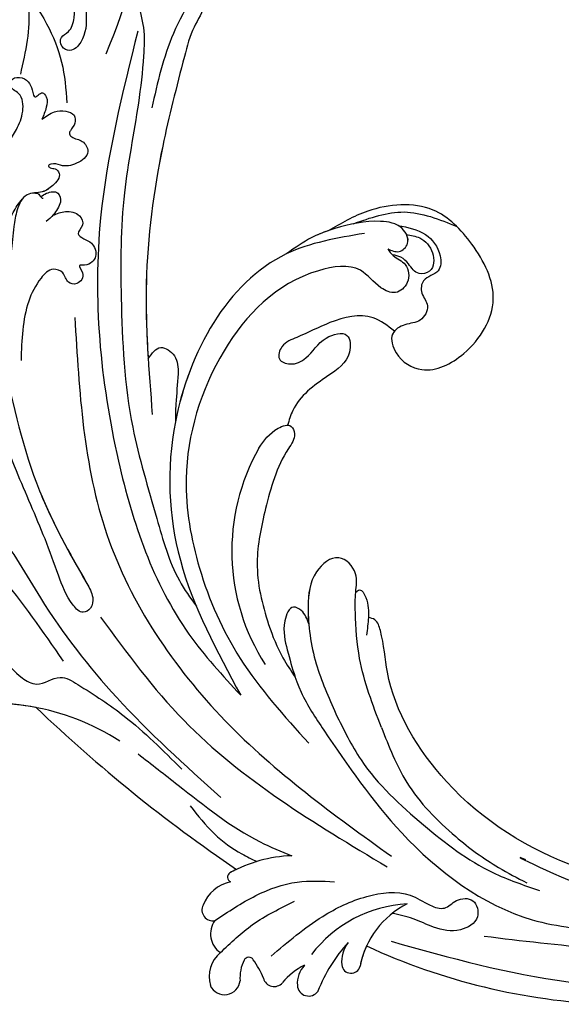
# Model space of a CAD drawing. Units: centimetres. Extents: x 0 to 11169, y 0 to 4011.
# Drawn here: x 8750 to 8824, y 3498 to 3632 of the extents above; entities that cross this region are included whole.
import ezdxf

# ---------------------------------------------------------------- set-up
doc = ezdxf.new("R2010")
doc.units = ezdxf.units.CM
doc.layers.add('H-08.木作(細線)', color=252, linetype='Continuous')

# ---------------------------------------------------------------- blocks, each defined once
blk = doc.blocks.new('SE-21057L-d')
at = {"layer": 'H-08.木作(細線)', "ltscale": 0.2}
for centre, radius, start, end in [((-9.49, 147.31), 112.9, 296.8831, 308.3348), ((-49.4, -35.04), 32.43, 16.4795, 62.8587), ((-49.4, -35.04), 32.43, 16.4795, 62.8587), ((-49.4, -35.04), 32.43, 38.3398, 62.8587), ((31.97, -34.82), 28.66, 109.8337, 172.0423), ((186, 5.51), 210.96, 185.5573, 195.1253), ((186, 5.51), 210.96, 185.5573, 195.1253), ((186, 5.51), 210.96, 185.5573, 195.1253), ((-21.88, -54.98), 5.31, 61.815, 117.2447), ((-21.88, -54.98), 5.31, 61.815, 117.2447), ((-21.88, -54.98), 5.31, 61.815, 117.2447), ((-18.75, -49.99), 0.694, 81.2114, 206.6987), ((-18.75, -49.99), 0.694, 81.2114, 206.6987), ((-18.75, -49.99), 0.694, 81.2114, 206.6987), ((-22.5, -67.69), 18.79, 51.1967, 78.1661), ((-22.5, -67.69), 18.79, 51.1967, 78.1661), ((-22.5, -67.69), 18.79, 75.0569, 78.1661), ((-23.71, -51.63), 1.5, 113.3888, 240.3093), ((-23.71, -51.63), 1.5, 113.3888, 240.3093), ((-23.71, -51.63), 1.5, 113.3888, 240.3093), ((-23.76, -55.93), 3.09, 103.09, 194.9871), ((-23.76, -55.93), 3.09, 103.09, 194.9871), ((-23.76, -55.93), 3.09, 103.09, 194.9871), ((-26.87, -60.93), 4.2, 88.1288, 156.2432), ((-26.87, -60.93), 4.2, 88.1288, 156.2432), ((-26.87, -60.93), 4.2, 88.1288, 156.2432), ((-28.68, -59.85), 2.13, 163.0957, 313.696), ((-28.68, -59.85), 2.13, 163.0957, 313.696), ((-28.68, -59.85), 2.13, 163.0957, 313.696), ((-22.85, -64.64), 5.44, 112.6548, 143.2834), ((-22.85, -64.64), 5.44, 112.6548, 143.2834), ((-22.85, -64.64), 5.44, 112.6548, 143.2834), ((-24.67, -60.28), 0.707, 350.4996, 113.163), ((-24.67, -60.28), 0.707, 350.4996, 113.163), ((-24.67, -60.28), 0.707, 350.4996, 113.163), ((-34.19, -59.68), 10.24, 339.7831, 356.0217), ((-34.19, -59.68), 10.24, 339.7831, 356.0217), ((-34.19, -59.68), 10.24, 339.7831, 356.0217), ((-23.21, -63.88), 1.52, 154.2759, 278.3354), ((-23.21, -63.88), 1.52, 154.2759, 278.3354), ((-23.21, -63.88), 1.52, 154.2759, 278.3354), ((-21.42, -74.26), 9.02, 75.5068, 100.0137), ((-21.42, -74.26), 9.02, 75.5068, 100.0137), ((-21.42, -74.26), 9.02, 75.5068, 100.0137), ((-18.76, -69.17), 3.66, 96.3796, 143.1948), ((-18.76, -69.17), 3.66, 96.3796, 143.1948), ((-18.76, -69.17), 3.66, 96.3796, 143.1948), ((-13.8, -82.26), 17.6, 52.3053, 102.0325), ((-20.47, -67.93), 1.54, 141.8266, 285.3762), ((-20.47, -67.93), 1.54, 141.8266, 285.3762), ((-20.47, -67.93), 1.54, 141.8266, 285.3762), ((-10.1, -88.08), 21.16, 96.7853, 118.1083), ((-10.1, -88.08), 21.16, 96.7853, 118.1083), ((-10.1, -88.08), 21.16, 96.7853, 118.1083), ((-11.72, -71.3), 4.32, 101.6778, 145.1754), ((-11.72, -71.3), 4.32, 101.6778, 145.1754), ((-11.72, -71.3), 4.32, 101.6778, 145.1754), ((-5.97, -80.04), 12.07, 75.947, 128.5236), ((-5.97, -80.04), 12.07, 75.947, 128.5236), ((-14.21, -69.55), 1.28, 145.6976, 304.8647), ((-14.21, -69.55), 1.28, 145.6976, 304.8647), ((-14.21, -69.55), 1.28, 145.6976, 304.8647), ((-5.97, -80.04), 12.07, 114.6603, 128.5236), ((68.52, -32.84), 87.39, 204.4902, 226.8498), ((68.52, -32.84), 87.39, 204.4902, 226.8498), ((68.52, -32.84), 87.39, 204.4902, 226.8498)]:
    blk.add_arc(centre, radius, start, end, dxfattribs=at)
for points, knots in [([(40.78, 58.71), (40.67, 59.32), (40.48, 60.36), (39.18, 60.99), (37.96, 60.74), (37.67, 59.39), (38.67, 57.72), (37.97, 54.14), (36.49, 49.61), (34.25, 46.55), (33.13, 45.02)], [0, 0, 0, 0, 1.755149, 2.97681, 3.925223, 5.0483, 6.431153, 9.617405, 15.254943, 20.881137, 20.881137, 20.881137, 20.881137]), ([(40.78, 58.71), (40.67, 59.32), (40.48, 60.36), (39.18, 60.99), (37.96, 60.74), (37.67, 59.39), (38.67, 57.72), (37.97, 54.14), (36.49, 49.61), (34.25, 46.55), (33.13, 45.02)], [0, 0, 0, 0, 1.755149, 2.97681, 3.925223, 5.0483, 6.431153, 9.617405, 15.254943, 20.881137, 20.881137, 20.881137, 20.881137]), ([(49.2, 56.5), (49.46, 57.1), (49.97, 58.27), (50.2, 60.06), (48.69, 61.77), (46.27, 59.52), (45.73, 56.16), (43.34, 52.7), (40.91, 50.04), (38.13, 49.78), (37.41, 51.34), (38.33, 52.59), (39.96, 52.02), (42.22, 53.72), (44.18, 56.17), (45.22, 58.46), (45.65, 59.4)], [0, 0, 0, 0, 1.97538, 3.862701, 5.095501, 7.692176, 10.938453, 15.860551, 19.770688, 21.640885, 22.841895, 24.069307, 25.318896, 27.369308, 31.804469, 34.885047, 34.885047, 34.885047, 34.885047]), ([(49.2, 56.5), (49.46, 57.1), (49.97, 58.27), (50.2, 60.06), (48.69, 61.77), (46.27, 59.52), (45.73, 56.16), (43.34, 52.7), (40.91, 50.04), (38.13, 49.78), (37.41, 51.34), (38.33, 52.59), (39.96, 52.02), (42.22, 53.72), (44.18, 56.17), (45.22, 58.46), (45.65, 59.4)], [0, 0, 0, 0, 1.97538, 3.862701, 5.095501, 7.692176, 10.938453, 15.860551, 19.770688, 21.640885, 22.841895, 24.069307, 25.318896, 27.369308, 31.804469, 34.885047, 34.885047, 34.885047, 34.885047]), ([(38.01, 58.83), (37.92, 58.69), (36.12, 56.04), (33.42, 54.04), (30.86, 52.14)], [5.116972, 5.116972, 5.116972, 5.116972, 5.42361, 10.74426, 10.74426, 10.74426, 10.74426]), ([(57.28, 54.45), (57.01, 54.26), (56.24, 53.7), (53.98, 54.22), (51.8, 51.73), (49.42, 49.26), (47.89, 45.81), (44.67, 42.39), (39.12, 37.24), (30.27, 30.47), (20.55, 19.2), (11.27, 7.24), (6.01, -4.88), (2.18, -12.86), (1.78, -17.28), (1.65, -18.69)], [0, 0, 0, 0, 0.964733, 2.77592, 6.183019, 9.739615, 13.3521, 17.238578, 23.726751, 36.115305, 50.509589, 68.260846, 81.154682, 90.172198, 94.410652, 94.410652, 94.410652, 94.410652]), ([(57.28, 54.45), (57.01, 54.26), (56.24, 53.7), (53.98, 54.22), (51.8, 51.73), (49.42, 49.26), (47.89, 45.81), (44.67, 42.39), (39.12, 37.24), (30.27, 30.47), (20.55, 19.2), (11.27, 7.24), (6.01, -4.88), (2.18, -12.86), (1.78, -17.28), (1.65, -18.69)], [0, 0, 0, 0, 0.964733, 2.77592, 6.183019, 9.739615, 13.3521, 17.238578, 23.726751, 36.115305, 50.509589, 68.260846, 81.154682, 90.172198, 94.410652, 94.410652, 94.410652, 94.410652]), ([(27.7, 53.91), (26.96, 52.8), (25.23, 50.24), (21.8, 47.05), (18.34, 45.4), (16.29, 44), (15.48, 43.15), (15.4, 42.01), (16.5, 42.1), (17.16, 42.84), (17.93, 44.15), (19.6, 44.88), (22.16, 45.87), (25.11, 46.42), (27.85, 47.88), (29.4, 49.93), (28.42, 51.77), (29.77, 52.61), (30.85, 51.68), (31.15, 50.3), (30.66, 49.46), (30.17, 48.42), (30.93, 48.4), (31.67, 48.39), (31.57, 47.15), (30.55, 46.3), (29.6, 45.82), (29.08, 45.56)], [0, 0, 0, 0, 4.005238, 9.271447, 13.766142, 15.522828, 16.593385, 17.401041, 18.00474, 19.225322, 20.348312, 22.474898, 24.409752, 28.681891, 31.298375, 33.792575, 35.352141, 36.245317, 37.572584, 38.856751, 40.143476, 40.824672, 41.302993, 41.978999, 42.737407, 44.165123, 45.915374, 45.915374, 45.915374, 45.915374]), ([(27.7, 53.91), (26.96, 52.8), (25.23, 50.24), (21.8, 47.05), (18.34, 45.4), (16.29, 44), (15.48, 43.15), (15.4, 42.01), (16.5, 42.1), (17.16, 42.84), (17.93, 44.15), (19.6, 44.88), (22.16, 45.87), (25.11, 46.42), (27.85, 47.88), (29.4, 49.93), (28.42, 51.77), (29.77, 52.61), (30.85, 51.68), (31.15, 50.3), (30.66, 49.46), (30.17, 48.42), (30.93, 48.4), (31.67, 48.39), (31.57, 47.15), (30.55, 46.3), (29.6, 45.82), (29.08, 45.56)], [0, 0, 0, 0, 4.005238, 9.271447, 13.766142, 15.522828, 16.593385, 17.401041, 18.00474, 19.225322, 20.348312, 22.474898, 24.409752, 28.681891, 31.298375, 33.792575, 35.352141, 36.245317, 37.572584, 38.856751, 40.143476, 40.824672, 41.302993, 41.978999, 42.737407, 44.165123, 45.915374, 45.915374, 45.915374, 45.915374]), ([(46.9, 46.15), (39.77, 41.12), (23.49, 29.63), (6.79, 6.27), (-2.21, -15.97), (-1.81, -28.19), (-1.69, -31.87)], [0, 0, 0, 0, 26.041511, 59.420117, 84.934605, 95.899965, 95.899965, 95.899965, 95.899965]), ([(29.08, 45.56), (29.76, 45.51), (30.98, 45.42), (32.25, 44.43), (33.04, 43.16), (32.16, 42.03), (31.27, 41.97), (30.53, 41.63), (30.6, 40.65), (31.56, 39.82), (31.14, 37.56), (28.61, 37.72), (26.92, 38.79), (26.44, 40.03), (25.53, 40.27), (25.62, 39.61), (26.17, 39.3), (26.15, 37.89), (24.29, 37.66), (22.47, 37.84), (20.8, 39.57), (18.35, 38.45), (16.31, 36.71), (14.48, 34.82), (12.76, 33.64), (11.88, 32.67), (10.56, 33.01), (10.94, 34.85), (12.83, 35.66), (15.19, 36.8), (17.39, 38.53), (19.2, 38.89), (19.94, 39.04)], [0, 0, 0, 0, 1.991402, 3.549305, 4.812474, 5.875613, 7.097662, 7.544406, 8.060088, 9.633593, 11.205837, 13.432592, 15.669661, 17.007649, 17.380932, 17.749491, 18.430092, 19.260627, 21.136146, 22.806277, 24.935732, 27.397502, 29.703586, 33.273404, 35.088964, 36.069894, 36.967471, 38.24044, 40.292067, 42.947251, 46.197371, 48.438334, 48.438334, 48.438334, 48.438334]), ([(56.3, 45.07), (56.63, 44.92), (57.5, 44.53), (55.71, 42.31), (52.87, 41.76), (47.05, 37.69), (37.43, 31.04), (24.98, 19.9), (17.73, 9.97), (14.19, 5.11)], [0, 0, 0, 0, 0.921864, 2.418497, 6.095831, 10.344308, 22.952698, 41.778626, 59.806143, 59.806143, 59.806143, 59.806143]), ([(56.3, 45.07), (56.63, 44.92), (57.5, 44.53), (55.71, 42.31), (52.87, 41.76), (47.05, 37.69), (37.43, 31.04), (26.91, 21.62), (20.83, 14.02), (18.74, 11.27)], [0, 0, 0, 0, 0.921864, 2.418497, 6.095831, 10.344308, 22.952698, 41.778626, 52.152823, 52.152823, 52.152823, 52.152823]), ([(56.3, 45.07), (56.63, 44.92), (57.5, 44.53), (55.71, 42.31), (52.87, 41.76), (47.05, 37.69), (37.43, 31.04), (26.91, 21.62), (20.83, 14.02), (18.74, 11.27)], [0, 0, 0, 0, 0.921864, 2.418497, 6.095831, 10.344308, 22.952698, 41.778626, 52.152823, 52.152823, 52.152823, 52.152823]), ([(29.08, 45.56), (29.76, 45.51), (30.98, 45.42), (32.25, 44.43), (33.04, 43.16), (32.16, 42.03), (31.27, 41.97), (30.53, 41.63), (30.6, 40.65), (31.56, 39.82), (31.14, 37.56), (28.61, 37.72), (26.92, 38.79), (26.44, 40.03), (25.53, 40.27), (25.62, 39.61), (26.17, 39.3), (26.15, 37.89), (24.29, 37.66), (22.82, 37.81), (22.05, 38.37), (21.75, 38.57)], [0, 0, 0, 0, 1.991402, 3.549305, 4.812474, 5.875613, 7.097662, 7.544406, 8.060088, 9.633593, 11.205837, 13.432592, 15.669661, 17.007649, 17.380932, 17.749491, 18.430092, 19.260627, 21.136146, 22.806277, 23.857167, 23.857167, 23.857167, 23.857167]), ([(55.79, 44.9), (53.95, 44.24), (48.77, 42.37), (44.33, 39.06), (41.48, 36.93)], [0, 0, 0, 0, 5.840844, 16.452329, 16.452329, 16.452329, 16.452329]), ([(21.75, 38.57), (21.89, 38.45), (22.24, 38.13), (21.95, 37.53), (22.15, 37.28), (22.18, 37.24)], [0, 0, 0, 0, 0.511835, 1.325606, 1.468034, 1.468034, 1.468034, 1.468034]), ([(21.75, 38.57), (21.89, 38.45), (22.16, 38.2), (22.07, 37.82), (22.06, 37.65)], [0, 0, 0, 0, 0.511835, 1.023726, 1.023726, 1.023726, 1.023726]), ([(-31.35, 36.48), (-28.14, 33.73), (-21.61, 28.16), (-16.7, 15.61), (-15.51, 1.82), (-16.52, -7.6), (-17.04, -12.48)], [0, 0, 0, 0, 12.502492, 25.399577, 39.090169, 53.774802, 53.774802, 53.774802, 53.774802]), ([(22.06, 37.65), (22.35, 37.61), (23.15, 37.52), (24.56, 36.66), (23.73, 35.25), (22.72, 34.87), (21.64, 34.56), (20.86, 34.57), (20.41, 34.58)], [0, 0, 0, 0, 0.927855, 2.489277, 3.754024, 4.762746, 5.768847, 7.088944, 7.088944, 7.088944, 7.088944]), ([(22.06, 37.65), (22.35, 37.61), (23.15, 37.52), (24.56, 36.66), (23.73, 35.25), (22.72, 34.87), (21.64, 34.56), (20.86, 34.57), (20.41, 34.58)], [0, 0, 0, 0, 0.927855, 2.489277, 3.754024, 4.762746, 5.768847, 7.088944, 7.088944, 7.088944, 7.088944]), ([(21.66, 34.62), (22.23, 34.43), (23.43, 34.03), (24.61, 32.5), (24.09, 30.7), (22.31, 30.78), (22.79, 29.3), (23.39, 28.17), (22.82, 26.55), (21.46, 26.21), (20.63, 26.44), (19.74, 27.43), (19.79, 25.53), (18.09, 25.05), (16.97, 26.41), (17.84, 27.73), (16.84, 29.45), (14.2, 29.17), (10.02, 27.44), (7.31, 24.48), (5.42, 22.42)], [0, 0, 0, 0, 1.798235, 3.779749, 5.13715, 6.420458, 7.463249, 8.67475, 10.553885, 11.465972, 12.586241, 13.251945, 14.327938, 15.995437, 17.161859, 18.65223, 20.032985, 22.10984, 25.67812, 33.840697, 33.840697, 33.840697, 33.840697]), ([(21.66, 34.62), (22.23, 34.43), (23.43, 34.03), (24.61, 32.5), (24.09, 30.7), (22.31, 30.78), (22.79, 29.3), (23.39, 28.17), (22.82, 26.55), (21.46, 26.21), (20.63, 26.44), (19.74, 27.43), (19.79, 25.53), (18.09, 25.05), (16.97, 26.41), (17.84, 27.73), (16.84, 29.45), (14.2, 29.17), (10.02, 27.44), (7.31, 24.48), (5.42, 22.42)], [0, 0, 0, 0, 1.798235, 3.779749, 5.13715, 6.420458, 7.463249, 8.67475, 10.553885, 11.465972, 12.586241, 13.251945, 14.327938, 15.995437, 17.161859, 18.65223, 20.032985, 22.10984, 25.67812, 33.840697, 33.840697, 33.840697, 33.840697]), ([(3.56, 23.94), (0.62, 18.49), (-4.59, 8.81), (-6.89, -2.51), (-8.02, -8.45), (-9.29, -9.61), (-10.99, -9.35), (-11.1, -6.39), (-9.79, -3.03), (-7.4, 3.31), (-4.95, 11.72), (-1.67, 20.3), (-1.47, 26), (-1.4, 27.97)], [0, 0, 0, 0, 18.428312, 32.683727, 34.732789, 36.244002, 37.354071, 39.039966, 43.600627, 48.89158, 59.004479, 70.129026, 76.023005, 76.023005, 76.023005, 76.023005]), ([(-4.36, 7.07), (-5.84, 2.67), (-6.9, -2.58), (-8.02, -8.45), (-9.29, -9.61), (-10.99, -9.35), (-11.1, -6.39), (-9.79, -3.03), (-7.4, 3.31), (-4.95, 11.72), (-1.67, 20.3), (-1.47, 26), (-1.4, 27.97)], [18.641468, 18.641468, 18.641468, 18.641468, 32.683727, 34.732789, 36.244002, 37.354071, 39.039966, 43.600627, 48.89158, 59.004479, 70.129026, 76.023005, 76.023005, 76.023005, 76.023005]), ([(14.83, 22.09), (8.65, 14.02), (-3.71, -2.16), (-7.35, -33.17), (-2.71, -52.48), (-0.43, -62)], [0, 0, 0, 0, 30.032286, 60.172833, 89.506998, 89.506998, 89.506998, 89.506998]), ([(-13.64, 18.73), (-12.93, 14.83), (-11.55, 7.27), (-14.43, -5.91), (-15.26, -21.94), (-13.7, -34.17), (-12.86, -40.71)], [0, 0, 0, 0, 11.751238, 22.807099, 39.992814, 59.724848, 59.724848, 59.724848, 59.724848]), ([(52.31, 4.98), (49.09, 6.93), (37.84, 13.73), (16.45, 5.56), (2.59, -12.25), (-0.23, -25.19), (-1.69, -31.87)], [0, 0, 0, 0, 11.039096, 38.52898, 57.485546, 77.713217, 77.713217, 77.713217, 77.713217]), ([(42.49, 9.8), (42.46, 9.8), (33.77, 12.18), (23.5, 8.25), (15.95, 2.31)], [10.936974, 10.936974, 10.936974, 10.936974, 11.039096, 38.52898, 38.52898, 38.52898, 38.52898]), ([(42.49, 9.8), (42.46, 9.8), (33.77, 12.18), (23.5, 8.25), (15.95, 2.31)], [10.936974, 10.936974, 10.936974, 10.936974, 11.039096, 38.52898, 38.52898, 38.52898, 38.52898]), ([(18.74, 11.27), (19.61, 11.48), (21.3, 11.91), (22.09, 8.93), (20.15, 6.56), (17.92, 4.57), (16.48, 2.92), (15.95, 2.31)], [0, 0, 0, 0, 2.289895, 4.480688, 6.985851, 11.123595, 13.542047, 13.542047, 13.542047, 13.542047]), ([(18.74, 11.27), (19.61, 11.48), (21.3, 11.91), (22.09, 8.93), (20.15, 6.56), (17.92, 4.57), (16.48, 2.92), (15.95, 2.31)], [0, 0, 0, 0, 2.289895, 4.480688, 6.985851, 11.123595, 13.542047, 13.542047, 13.542047, 13.542047]), ([(18.74, 11.27), (19.61, 11.48), (21.3, 11.91), (22.09, 8.93), (20.15, 6.56), (17.92, 4.57), (16.48, 2.92), (15.95, 2.31)], [0, 0, 0, 0, 2.289895, 4.480688, 6.985851, 11.123595, 13.542047, 13.542047, 13.542047, 13.542047]), ([(53.36, 1.32), (53.6, 0.79), (54.07, -0.26), (56.36, -0.16), (57.05, 2.62), (54.39, 5.79), (50.63, 7.8), (46.32, 9.47), (43.84, 9.68), (42.49, 9.8)], [0, 0, 0, 0, 1.593834, 3.200593, 5.372416, 8.483886, 14.807223, 18.178021, 22.235983, 22.235983, 22.235983, 22.235983]), ([(48.78, 8.49), (48.04, 8.79), (46, 9.49), (43.84, 9.68), (42.49, 9.8)], [15.781048, 15.781048, 15.781048, 15.781048, 18.178021, 22.235983, 22.235983, 22.235983, 22.235983]), ([(48.78, 8.49), (48.04, 8.79), (46, 9.49), (43.84, 9.68), (42.49, 9.8)], [15.781048, 15.781048, 15.781048, 15.781048, 18.178021, 22.235983, 22.235983, 22.235983, 22.235983]), ([(56.51, 2.81), (57.35, 1.74), (58.95, -0.28), (58.71, -3.68), (56.64, -6.09), (54.37, -4.63), (52.65, -6.32), (52.79, -8.45), (50.2, -9.38), (48.54, -7.93), (45.86, -7.53), (44.42, -10.83), (45.92, -15.39), (52.76, -17.05), (60.84, -14.39), (62.85, -6.04), (62.36, 2.34), (55.63, 7.21), (50.75, 8.12), (48.78, 8.49)], [0, 0, 0, 0, 3.939369, 7.46974, 9.522828, 11.953848, 13.656822, 15.558863, 17.746182, 19.925087, 22.032942, 24.658481, 28.855308, 34.977527, 43.430536, 51.512803, 58.565223, 67.499162, 73.545006, 73.545006, 73.545006, 73.545006]), ([(56.51, 2.81), (57.35, 1.74), (58.95, -0.28), (58.71, -3.68), (56.64, -6.09), (54.37, -4.63), (52.65, -6.32), (52.79, -8.45), (50.2, -9.38), (48.54, -7.93), (45.86, -7.53), (44.42, -10.83), (45.92, -15.39), (52.76, -17.05), (60.84, -14.39), (62.85, -6.04), (62.36, 2.34), (55.63, 7.21), (50.75, 8.12), (48.78, 8.49)], [0, 0, 0, 0, 3.939369, 7.46974, 9.522828, 11.953848, 13.656822, 15.558863, 17.746182, 19.925087, 22.032942, 24.658481, 28.855308, 34.977527, 43.430536, 51.512803, 58.565223, 67.499162, 73.545006, 73.545006, 73.545006, 73.545006]), ([(46.7, -7.83), (46.55, -7.86), (45.59, -8.14), (44.42, -10.83), (45.92, -15.39), (52.76, -17.05), (60.84, -14.39), (62.85, -6.04), (62.36, 2.34), (55.63, 7.21), (50.75, 8.12), (48.78, 8.49)], [21.561353, 21.561353, 21.561353, 21.561353, 22.032942, 24.658481, 28.855308, 34.977527, 43.430536, 51.512803, 58.565223, 67.499162, 73.545006, 73.545006, 73.545006, 73.545006]), ([(53.36, 1.32), (53.32, 0.91), (53.2, -0.18), (54.22, -2.01), (52.68, -4.23), (50.03, -4.29), (48.78, -1.59), (49.21, 2.44), (40.6, 7.88), (26.43, 6.54), (12.36, -2.33), (4.73, -15.18), (0.72, -28.38), (0.96, -37.91), (1.08, -42.9)], [0, 0, 0, 0, 1.209526, 3.260553, 5.700918, 7.809771, 9.904215, 13.60648, 19.349267, 36.26304, 54.54194, 66.898636, 80.428347, 95.332828, 95.332828, 95.332828, 95.332828]), ([(53.36, 1.32), (53.32, 0.91), (53.2, -0.18), (54.22, -2.01), (52.68, -4.23), (50.03, -4.29), (48.78, -1.59), (49.21, 2.44), (40.6, 7.88), (26.43, 6.54), (12.36, -2.33), (4.73, -15.18), (0.72, -28.38), (0.96, -37.91), (1.08, -42.9)], [0, 0, 0, 0, 1.209526, 3.260553, 5.700918, 7.809771, 9.904215, 13.60648, 19.349267, 36.26304, 54.54194, 66.898636, 80.428347, 95.332828, 95.332828, 95.332828, 95.332828]), ([(52.03, 6.97), (54.32, 6.08), (59.02, 4.26), (61.33, -0.24), (62.51, -2.55)], [0, 0, 0, 0, 7.109513, 14.601738, 14.601738, 14.601738, 14.601738]), ([(53.36, 1.32), (53.6, 0.79), (54.07, -0.26), (56.36, -0.16), (56.81, 1.64), (56.59, 2.59), (56.51, 2.81)], [0, 0, 0, 0, 1.593834, 3.200593, 5.372416, 6.056203, 6.056203, 6.056203, 6.056203]), ([(-36.79, -2.88), (-36.83, -2.16), (-36.92, -0.43), (-33.74, 0.99), (-32.24, -0.61), (-30.72, -1.56), (-29.72, -0.07), (-27.27, 0.52), (-26.08, -1.81), (-26.95, -3.73), (-25.44, -3.93), (-24.45, -2.77), (-22.3, -4.13), (-23.01, -7.14), (-23.13, -9.9), (-21.94, -13.22), (-18.53, -13.26), (-17.03, -18.02), (-15.14, -24.48), (-14.66, -30.68), (-14.38, -34.29)], [0, 0, 0, 0, 2.0471, 4.891409, 7.64989, 8.434187, 9.571478, 12.079634, 14.532043, 15.939143, 16.62839, 18.194978, 19.882821, 22.384239, 26.446214, 28.605463, 31.942231, 34.530572, 42.229288, 52.943536, 52.943536, 52.943536, 52.943536]), ([(-36.79, -2.88), (-36.83, -2.16), (-36.92, -0.43), (-33.74, 0.99), (-32.24, -0.61), (-30.72, -1.56), (-29.72, -0.07), (-27.27, 0.52), (-26.08, -1.81), (-26.95, -3.73), (-25.44, -3.93), (-24.45, -2.77), (-22.3, -4.13), (-23.01, -7.14), (-23.13, -9.9), (-21.94, -13.22), (-18.53, -13.26), (-17.03, -18.02), (-15.14, -24.48), (-14.66, -30.68), (-14.38, -34.29)], [0, 0, 0, 0, 2.0471, 4.891409, 7.64989, 8.434187, 9.571478, 12.079634, 14.532043, 15.939143, 16.62839, 18.194978, 19.882821, 22.384239, 26.446214, 28.605463, 31.942231, 34.530572, 42.229288, 52.943536, 52.943536, 52.943536, 52.943536]), ([(46.7, -7.83), (46.48, -6.66), (45.86, -3.49), (41.04, -1.02), (36.87, -0.14), (33.96, 1), (31.86, -0.31), (33.02, -2.37), (35.74, -3.02), (38.44, -1.84), (42.26, -3.7), (39.67, -7.03), (35.02, -6.38), (30.38, -6.04), (27.86, -7.66), (27.25, -8.06)], [0, 0, 0, 0, 3.456872, 9.369886, 14.339255, 16.727642, 18.431254, 20.040093, 22.352219, 26.255492, 29.096793, 31.397185, 35.773799, 42.517447, 44.665714, 44.665714, 44.665714, 44.665714]), ([(46.7, -7.83), (46.48, -6.66), (45.86, -3.49), (41.04, -1.02), (36.87, -0.14), (33.96, 1), (31.86, -0.31), (33.02, -2.37), (35.74, -3.02), (38.44, -1.84), (42.26, -3.7), (39.67, -7.03), (35.02, -6.38), (30.38, -6.04), (27.86, -7.66), (27.25, -8.06)], [0, 0, 0, 0, 3.456872, 9.369886, 14.339255, 16.727642, 18.431254, 20.040093, 22.352219, 26.255492, 29.096793, 31.397185, 35.773799, 42.517447, 44.665714, 44.665714, 44.665714, 44.665714]), ([(46.7, -7.83), (46.48, -6.66), (45.86, -3.49), (41.04, -1.02), (36.87, -0.14), (33.96, 1), (31.86, -0.31), (33.02, -2.37), (35.74, -3.02), (38.44, -1.84), (42.26, -3.7), (39.67, -7.03), (35.02, -6.38), (30.38, -6.04), (27.86, -7.66), (27.25, -8.06)], [0, 0, 0, 0, 3.456872, 9.369886, 14.339255, 16.727642, 18.431254, 20.040093, 22.352219, 26.255492, 29.096793, 31.397185, 35.773799, 42.517447, 44.665714, 44.665714, 44.665714, 44.665714]), ([(56.59, 1.13), (56.99, 0.64), (57.96, -0.56), (58.04, -3.1), (56.14, -5.2), (53.98, -4.07), (54.18, -2.29), (54.14, -0.75), (53.57, -0.07), (53.31, 0.24)], [0, 0, 0, 0, 1.866373, 4.545193, 7.060387, 8.527188, 10.487231, 11.866679, 13.054679, 13.054679, 13.054679, 13.054679]), ([(22.25, -7.86), (23.43, -7.54), (25.16, -7.07), (27.83, -8.13), (27.14, -10.07), (22.93, -11.01), (17.87, -14.4), (11.15, -19.47), (7.83, -25.85), (6, -31.12), (5.7, -33.8), (5.58, -34.83)], [0, 0, 0, 0, 3.781931, 5.552458, 6.660653, 8.856313, 17.638767, 25.126031, 33.706194, 38.682995, 41.791666, 41.791666, 41.791666, 41.791666]), ([(27.25, -8.06), (27.38, -8.17), (27.66, -8.6), (27.14, -10.07), (22.93, -11.01), (17.87, -14.4), (11.15, -19.47), (7.83, -25.85), (6, -31.12), (5.7, -33.8), (5.58, -34.83)], [5.007135, 5.007135, 5.007135, 5.007135, 5.552458, 6.660653, 8.856313, 17.638767, 25.126031, 33.706194, 38.682995, 41.791666, 41.791666, 41.791666, 41.791666]), ([(27.25, -8.06), (27.38, -8.17), (27.66, -8.6), (27.14, -10.07), (22.93, -11.01), (17.87, -14.4), (11.15, -19.47), (7.83, -25.85), (6, -31.12), (5.7, -33.8), (5.58, -34.83)], [5.007135, 5.007135, 5.007135, 5.007135, 5.552458, 6.660653, 8.856313, 17.638767, 25.126031, 33.706194, 38.682995, 41.791666, 41.791666, 41.791666, 41.791666]), ([(-9.25, -11.28), (-9.72, -17.34), (-11.06, -34.88), (-5.47, -51.71), (-1.82, -62.71)], [0, 0, 0, 0, 18.109488, 52.387422, 52.387422, 52.387422, 52.387422]), ([(10.02, -47.74), (11.14, -44.62), (12.98, -39.5), (16.8, -34.38), (19.3, -31.44), (21.53, -29.62), (21.34, -25.51), (16.37, -25.47), (12.37, -29.25), (8.7, -35.01), (7.23, -39.9), (6.52, -42.26)], [0, 0, 0, 0, 9.87148, 16.210602, 18.973441, 21.479407, 24.666287, 28.240643, 33.088063, 41.028825, 48.380816, 48.380816, 48.380816, 48.380816]), ([(19.42, -31.43), (20.02, -30.85), (21.53, -29.62), (21.34, -25.51), (16.37, -25.47), (13.73, -27.98), (12.21, -29.88), (11.73, -30.53)], [18.973441, 18.973441, 18.973441, 18.973441, 21.479407, 24.666287, 28.240643, 33.088063, 35.494989, 35.494989, 35.494989, 35.494989]), ([(19.42, -31.43), (20.02, -30.85), (21.53, -29.62), (21.34, -25.51), (16.37, -25.47), (13.73, -27.98), (12.21, -29.88), (11.73, -30.53)], [18.973441, 18.973441, 18.973441, 18.973441, 21.479407, 24.666287, 28.240643, 33.088063, 35.494989, 35.494989, 35.494989, 35.494989]), ([(11.73, -30.54), (11.99, -29.88), (12.38, -28.87), (11.61, -26.79), (8.58, -28.44), (6.93, -31.84), (4.51, -36.84), (4.04, -40.87), (3.81, -42.88)], [0, 0, 0, 0, 2.093456, 3.242911, 5.487197, 9.460591, 15.524204, 21.581674, 21.581674, 21.581674, 21.581674]), ([(11.73, -30.54), (11.99, -29.88), (12.38, -28.87), (11.61, -26.79), (8.58, -28.44), (6.93, -31.84), (4.51, -36.84), (4.04, -40.87), (3.81, -42.88)], [0, 0, 0, 0, 2.093456, 3.242911, 5.487197, 9.460591, 15.524204, 21.581674, 21.581674, 21.581674, 21.581674]), ([(11.73, -30.54), (11.99, -29.88), (12.38, -28.87), (11.61, -26.79), (8.58, -28.44), (7.22, -31.24), (6.07, -33.62), (5.58, -34.83)], [0, 0, 0, 0, 2.093456, 3.242911, 5.487197, 9.460591, 13.341807, 13.341807, 13.341807, 13.341807]), ([(-17.55, -28.79), (-17.09, -31.05), (-15.73, -37.75), (-14.2, -46.16), (-11.44, -51.64), (-10.72, -53.05)], [0, 0, 0, 0, 6.929752, 20.561685, 25.29287, 25.29287, 25.29287, 25.29287]), ([(19.42, -31.43), (19.65, -31.44), (20.38, -31.45), (19.85, -33.63), (18.63, -35.1), (17.32, -36.29), (16.7, -36.85)], [0, 0, 0, 0, 0.593191, 1.937243, 4.676957, 7.124206, 7.124206, 7.124206, 7.124206]), ([(19.42, -31.43), (19.65, -31.44), (20.38, -31.45), (19.85, -33.63), (19.09, -34.55), (18.48, -35.17)], [0, 0, 0, 0, 0.593191, 1.937243, 4.676957, 4.676957, 4.676957, 4.676957]), ([(19.42, -31.43), (19.65, -31.44), (20.38, -31.45), (19.85, -33.63), (19.09, -34.55), (18.48, -35.17)], [0, 0, 0, 0, 0.593191, 1.937243, 4.676957, 4.676957, 4.676957, 4.676957]), ([(95.87, -96.36), (90.95, -101.79), (81.33, -109.51), (58.08, -109.92), (34.33, -100.15), (16.73, -81.14), (10.42, -60.97), (13.17, -45.24), (17.96, -39.05), (19.2, -36.18), (18.68, -35.44), (18.48, -35.17)], [0, 0, 0, 0, 13.619473, 35.69231, 66.079041, 89.315548, 110.812483, 127.830053, 133.610207, 135.236911, 136.196882, 136.196882, 136.196882, 136.196882]), ([(-16.77, -38.82), (-16.85, -40.51), (-17.02, -43.76), (-16.08, -47.71), (-15.15, -49.83), (-14.85, -50.53)], [0, 0, 0, 0, 5.052063, 9.712189, 12.004576, 12.004576, 12.004576, 12.004576]), ([(3.81, -42.88), (3.15, -48.7), (1.68, -61.59), (5.45, -78.98), (13.04, -86.79), (15.62, -89.44)], [0, 0, 0, 0, 17.645486, 39.046372, 50.017443, 50.017443, 50.017443, 50.017443]), ([(3.81, -42.88), (3.15, -48.7), (1.68, -61.59), (5.45, -78.98), (13.04, -86.79), (15.62, -89.44)], [0, 0, 0, 0, 17.645486, 39.046372, 50.017443, 50.017443, 50.017443, 50.017443]), ([(6.52, -42.26), (5.91, -44.59), (4.26, -50.93), (5.48, -61.36), (7.55, -71.47), (10.69, -76.75), (11.85, -78.71)], [0, 0, 0, 0, 7.197978, 19.517818, 31.008781, 37.824998, 37.824998, 37.824998, 37.824998]), ([(10.02, -47.74), (9.1, -50.36), (7.05, -56.15), (7.62, -64.83), (9.23, -71.85), (10.68, -75.44), (11.22, -76.79)], [0, 0, 0, 0, 8.284138, 18.269915, 25.496941, 29.860982, 29.860982, 29.860982, 29.860982]), ([(-24.45, -52.93), (-22.29, -53.18), (-18.15, -53.67), (-12.53, -55.8), (-9.85, -58.36), (-8.62, -59.54)], [0, 0, 0, 0, 6.53127, 12.519675, 17.574186, 17.574186, 17.574186, 17.574186]), ([(-26.74, -56.73), (-24.78, -56.63), (-20.63, -56.4), (-16.61, -57.45), (-14.47, -58.01)], [0, 0, 0, 0, 5.830841, 12.397158, 12.397158, 12.397158, 12.397158]), ([(-21.81, -61.61), (-18.82, -61.63), (-13.61, -61.66), (-6.75, -63.49), (-1.97, -66.66), (-1.07, -70.14), (0.26, -72.45), (2.48, -72.09), (4.64, -73.71), (3.13, -76.65), (-0.38, -75.93), (-2.42, -73.36), (-3.63, -70.36), (-4.84, -68.77), (-5.44, -67.98)], [0, 0, 0, 0, 8.909563, 15.50024, 21.441633, 24.504273, 26.489761, 28.420187, 30.65835, 32.927517, 35.835072, 39.525861, 42.541214, 45.494732, 45.494732, 45.494732, 45.494732]), ([(-8.03, -70.79), (-3.43, -77.69), (7.33, -93.85), (31.25, -112.14), (58.05, -119.9), (80.63, -119.47), (91.2, -113.49), (95.95, -110.8)], [0, 0, 0, 0, 24.80684, 58.08298, 87.598863, 107.415567, 123.591167, 123.591167, 123.591167, 123.591167]), ([(-8.03, -70.79), (-3.43, -77.69), (7.33, -93.85), (31.25, -112.14), (58.05, -119.9), (80.63, -119.47), (91.2, -113.49), (95.95, -110.8)], [0, 0, 0, 0, 24.80684, 58.08298, 87.598863, 107.415567, 123.591167, 123.591167, 123.591167, 123.591167]), ([(13.17, -74.31), (11.52, -70.98), (17.86, -85.51), (21.14, -89.08), (22.48, -90.53)], [0, 0, 0, 0, 11.145682, 18.78742, 18.78742, 18.78742, 18.78742]), ([(2.07, -78.54), (8.99, -86.15), (22.71, -101.22), (47.89, -113.96), (72.33, -118.2), (85.36, -112.94), (97.01, -106.88)], [0, 0, 0, 0, 30.618293, 60.647416, 83.313254, 102.119397, 102.119397, 102.119397, 102.119397])]:
    blk.add_open_spline(points, degree=3, knots=knots, dxfattribs=at)
blk = doc.blocks.new('OB-0006')
at = {"rotation": 40.70848659943125}
blk.add_blockref('SE-21057L-d', (-698.51, 224.31), dxfattribs=at)

msp = doc.modelspace()

# ---------------------------------------------------------------- block references
msp.add_blockref('OB-0006', (9459.49, 3341))

doc.saveas('drawing.dxf')
